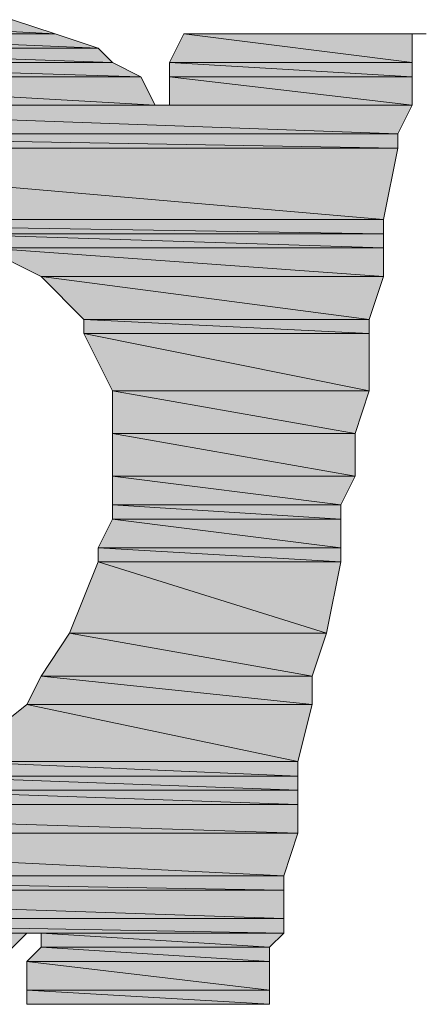
# Model space of a CAD drawing. Units: inches. Extents: x -2049 to 3731, y -2296 to 3484.
# Drawn here: x 1576 to 1579, y 93 to 99 of the extents above; entities that cross this region are included whole.
import ezdxf

# ---------------------------------------------------------------- set-up
doc = ezdxf.new("R2010")
doc.units = ezdxf.units.IN
doc.header["$MEASUREMENT"] = 0
doc.layers.add('Layer 1', color=7, linetype='Continuous')

msp = doc.modelspace()

# ---------------------------------------------------------------- hatches: boundary and pattern name
at = {"layer": 'Layer 1', "true_color": 0xffffff}
h = msp.add_hatch(color=7, dxfattribs=at)
h.dxf.hatch_style = 2
h.paths.add_polyline_path([(1576.6001, 99.2436), (1574.9919, 99.3284), (1576.3465, 99.3284)])
h.paths.add_polyline_path([(1574.8224, 99.2436), (1576.6001, 99.2436), (1574.9919, 99.3284)])
h = msp.add_hatch(color=7, dxfattribs=at)
h.dxf.hatch_style = 2
h.paths.add_polyline_path([(1576.8543, 99.1596), (1574.8224, 99.2436), (1576.6001, 99.2436)])
h.paths.add_polyline_path([(1574.4834, 99.1596), (1576.8543, 99.1596), (1574.8224, 99.2436)])
h = msp.add_hatch(color=7, dxfattribs=at)
h.dxf.hatch_style = 2
h.paths.add_polyline_path([(1578.7167, 99.0741), (1577.3621, 99.2436), (1578.7167, 99.2436)])
h.paths.add_polyline_path([(1577.2781, 99.0741), (1578.7167, 99.0741), (1577.3621, 99.2436)])
h = msp.add_hatch(color=7, dxfattribs=at)
h.dxf.hatch_style = 2
edge = h.paths.add_edge_path()
edge.add_spline(control_points=[(1578.8015, 99.2436), (1578.8015, 99.2436), (1578.8015, 99.2436), (1578.8015, 99.2436), (1578.8015, 99.2436), (1577.3621, 99.2436), (1577.3621, 99.2436), (1577.3621, 99.2436), (1578.8015, 99.2436), (1578.8015, 99.2436)], knot_values=[0, 0, 0, 0, 1, 1, 1, 2, 2, 2, 3, 3, 3, 3], degree=3, periodic=1)
h = msp.add_hatch(color=7, dxfattribs=at)
h.dxf.hatch_style = 2
edge = h.paths.add_edge_path()
edge.add_spline(control_points=[(1578.7167, 99.2436), (1578.7167, 99.2436), (1578.7167, 99.2436), (1578.7167, 99.2436), (1578.7167, 99.2436), (1577.3621, 99.2436), (1577.3621, 99.2436), (1577.3621, 99.2436), (1578.7167, 99.2436), (1578.7167, 99.2436)], knot_values=[0, 0, 0, 0, 1, 1, 1, 2, 2, 2, 3, 3, 3, 3], degree=3, periodic=1)
h = msp.add_hatch(color=7, dxfattribs=at)
h.dxf.hatch_style = 2
edge = h.paths.add_edge_path()
edge.add_spline(control_points=[(1578.7167, 99.2436), (1578.7167, 99.2436), (1578.7167, 99.2436), (1578.7167, 99.2436), (1578.7167, 99.2436), (1577.3621, 99.2436), (1577.3621, 99.2436), (1577.3621, 99.2436), (1578.7167, 99.2436), (1578.7167, 99.2436)], knot_values=[0, 0, 0, 0, 1, 1, 1, 2, 2, 2, 3, 3, 3, 3], degree=3, periodic=1)
edge = h.paths.add_edge_path()
edge.add_spline(control_points=[(1577.3621, 99.2436), (1577.3621, 99.2436), (1578.7167, 99.2436), (1578.7167, 99.2436), (1578.7167, 99.2436), (1577.3621, 99.2436), (1577.3621, 99.2436)], knot_values=[0, 0, 0, 0, 1, 1, 1, 2, 2, 2, 2], degree=3, periodic=1)
h = msp.add_hatch(color=7, dxfattribs=at)
h.dxf.hatch_style = 2
h.paths.add_polyline_path([(1576.9391, 99.0741), (1574.4834, 99.1596), (1576.8543, 99.1596)])
h.paths.add_polyline_path([(1574.3146, 99.0741), (1576.9391, 99.0741), (1574.4834, 99.1596)])
h = msp.add_hatch(color=7, dxfattribs=at)
h.dxf.hatch_style = 2
h.paths.add_polyline_path([(1577.1086, 98.9901), (1574.3146, 99.0741), (1576.9391, 99.0741)])
h.paths.add_polyline_path([(1574.2298, 98.9901), (1577.1086, 98.9901), (1574.3146, 99.0741)])
h = msp.add_hatch(color=7, dxfattribs=at)
h.dxf.hatch_style = 2
h.paths.add_polyline_path([(1578.7167, 98.9901), (1577.2781, 99.0741), (1578.7167, 99.0741)])
h.paths.add_polyline_path([(1577.2781, 98.9901), (1578.7167, 98.9901), (1577.2781, 99.0741)])
h = msp.add_hatch(color=7, dxfattribs=at)
h.dxf.hatch_style = 2
h.paths.add_polyline_path([(1577.1933, 98.8206), (1574.2298, 98.9901), (1577.1086, 98.9901)])
h.paths.add_polyline_path([(1573.9756, 98.8206), (1577.1933, 98.8206), (1574.2298, 98.9901)])
h = msp.add_hatch(color=7, dxfattribs=at)
h.dxf.hatch_style = 2
h.paths.add_polyline_path([(1578.7167, 98.8206), (1577.2781, 98.9901), (1578.7167, 98.9901)])
h.paths.add_polyline_path([(1577.2781, 98.8206), (1578.7167, 98.8206), (1577.2781, 98.9901)])
h = msp.add_hatch(color=7, dxfattribs=at)
h.dxf.hatch_style = 2
h.paths.add_polyline_path([(1578.6327, 98.6511), (1573.8908, 98.8206), (1578.7167, 98.8206)])
h.paths.add_polyline_path([(1573.722, 98.6511), (1578.6327, 98.6511), (1573.8908, 98.8206)])
h = msp.add_hatch(color=7, dxfattribs=at)
h.dxf.hatch_style = 2
edge = h.paths.add_edge_path()
edge.add_spline(control_points=[(1577.2781, 98.8206), (1577.2781, 98.8206), (1578.7167, 98.8206), (1578.7167, 98.8206), (1578.7167, 98.8206), (1577.2781, 98.8206), (1577.2781, 98.8206)], knot_values=[0, 0, 0, 0, 1, 1, 1, 2, 2, 2, 2], degree=3, periodic=1)
edge = h.paths.add_edge_path()
edge.add_spline(control_points=[(1578.7167, 98.8206), (1578.7167, 98.8206), (1577.2781, 98.8206), (1577.2781, 98.8206), (1577.2781, 98.8206), (1578.7167, 98.8206), (1578.7167, 98.8206)], knot_values=[0, 0, 0, 0, 1, 1, 1, 2, 2, 2, 2], degree=3, periodic=1)
edge = h.paths.add_edge_path()
edge.add_spline(control_points=[(1578.7167, 98.8206), (1578.7167, 98.8206), (1578.7167, 98.8206), (1578.7167, 98.8206), (1578.7167, 98.8206), (1577.2781, 98.8206), (1577.2781, 98.8206), (1577.2781, 98.8206), (1578.7167, 98.8206), (1578.7167, 98.8206)], knot_values=[0, 0, 0, 0, 1, 1, 1, 2, 2, 2, 3, 3, 3, 3], degree=3, periodic=1)
edge = h.paths.add_edge_path()
edge.add_spline(control_points=[(1577.2781, 98.8206), (1577.2781, 98.8206), (1578.7167, 98.8206), (1578.7167, 98.8206), (1578.7167, 98.8206), (1577.2781, 98.8206), (1577.2781, 98.8206)], knot_values=[0, 0, 0, 0, 1, 1, 1, 2, 2, 2, 2], degree=3, periodic=1)
h = msp.add_hatch(color=7, dxfattribs=at)
h.dxf.hatch_style = 2
h.paths.add_polyline_path([(1578.6327, 98.5663), (1573.722, 98.6511), (1578.6327, 98.6511)])
h.paths.add_polyline_path([(1573.6373, 98.5663), (1578.6327, 98.5663), (1573.722, 98.6511)])
h = msp.add_hatch(color=7, dxfattribs=at)
h.dxf.hatch_style = 2
h.paths.add_polyline_path([(1578.5479, 98.1426), (1573.6373, 98.5663), (1578.6327, 98.5663)])
h.paths.add_polyline_path([(1573.2135, 98.1426), (1578.5479, 98.1426), (1573.6373, 98.5663)])
h = msp.add_hatch(color=7, dxfattribs=at)
h.dxf.hatch_style = 2
h.paths.add_polyline_path([(1578.5479, 98.0585), (1573.2135, 98.1426), (1578.5479, 98.1426)])
h.paths.add_polyline_path([(1573.2135, 98.0585), (1578.5479, 98.0585), (1573.2135, 98.1426)])
h = msp.add_hatch(color=7, dxfattribs=at)
h.dxf.hatch_style = 2
edge = h.paths.add_edge_path()
edge.add_spline(control_points=[(1578.5479, 98.0585), (1578.5479, 98.0585), (1578.5479, 98.0585), (1578.5479, 98.0585), (1578.5479, 98.0585), (1575.754, 98.0585), (1575.754, 98.0585), (1575.754, 98.0585), (1578.5479, 98.0585), (1578.5479, 98.0585)], knot_values=[0, 0, 0, 0, 1, 1, 1, 2, 2, 2, 3, 3, 3, 3], degree=3, periodic=1)
edge = h.paths.add_edge_path()
edge.add_spline(control_points=[(1575.754, 98.0585), (1575.754, 98.0585), (1578.5479, 98.0585), (1578.5479, 98.0585), (1578.5479, 98.0585), (1575.754, 98.0585), (1575.754, 98.0585)], knot_values=[0, 0, 0, 0, 1, 1, 1, 2, 2, 2, 2], degree=3, periodic=1)
h = msp.add_hatch(color=7, dxfattribs=at)
h.dxf.hatch_style = 2
edge = h.paths.add_edge_path()
edge.add_spline(control_points=[(1578.5479, 98.0585), (1578.5479, 98.0585), (1575.754, 98.0585), (1575.754, 98.0585), (1575.754, 98.0585), (1578.5479, 98.0585), (1578.5479, 98.0585)], knot_values=[0, 0, 0, 0, 1, 1, 1, 2, 2, 2, 2], degree=3, periodic=1)
h = msp.add_hatch(color=7, dxfattribs=at)
h.dxf.hatch_style = 2
h.paths.add_polyline_path([(1578.5479, 97.9738), (1575.9228, 98.0585), (1578.5479, 98.0585)])
h.paths.add_polyline_path([(1576.177, 97.9738), (1578.5479, 97.9738), (1575.9228, 98.0585)])
h = msp.add_hatch(color=7, dxfattribs=at)
h.dxf.hatch_style = 2
h.paths.add_polyline_path([(1578.5479, 97.8043), (1576.177, 97.9738), (1578.5479, 97.9738)])
h.paths.add_polyline_path([(1576.516, 97.8043), (1578.5479, 97.8043), (1576.177, 97.9738)])
h = msp.add_hatch(color=7, dxfattribs=at)
h.dxf.hatch_style = 2
h.paths.add_polyline_path([(1578.4632, 97.55), (1576.516, 97.8043), (1578.5479, 97.8043)])
h.paths.add_polyline_path([(1576.7696, 97.55), (1578.4632, 97.55), (1576.516, 97.8043)])
h = msp.add_hatch(color=7, dxfattribs=at)
h.dxf.hatch_style = 2
h.paths.add_polyline_path([(1578.4632, 97.4659), (1576.7696, 97.55), (1578.4632, 97.55)])
h.paths.add_polyline_path([(1576.7696, 97.4659), (1578.4632, 97.4659), (1576.7696, 97.55)])
h = msp.add_hatch(color=7, dxfattribs=at)
h.dxf.hatch_style = 2
h.paths.add_polyline_path([(1578.4632, 97.127), (1576.7696, 97.4659), (1578.4632, 97.4659)])
h.paths.add_polyline_path([(1576.9391, 97.127), (1578.4632, 97.127), (1576.7696, 97.4659)])
h = msp.add_hatch(color=7, dxfattribs=at)
h.dxf.hatch_style = 2
h.paths.add_polyline_path([(1578.3784, 96.8734), (1576.9391, 97.127), (1578.4632, 97.127)])
h.paths.add_polyline_path([(1576.9391, 96.8734), (1578.3784, 96.8734), (1576.9391, 97.127)])
h = msp.add_hatch(color=7, dxfattribs=at)
h.dxf.hatch_style = 2
h.paths.add_polyline_path([(1578.3784, 96.6191), (1576.9391, 96.8734), (1578.3784, 96.8734)])
h.paths.add_polyline_path([(1576.9391, 96.6191), (1578.3784, 96.6191), (1576.9391, 96.8734)])
h = msp.add_hatch(color=7, dxfattribs=at)
h.dxf.hatch_style = 2
h.paths.add_polyline_path([(1578.2937, 96.4496), (1576.9391, 96.6191), (1578.3784, 96.6191)])
h.paths.add_polyline_path([(1576.9391, 96.4496), (1578.2937, 96.4496), (1576.9391, 96.6191)])
h = msp.add_hatch(color=7, dxfattribs=at)
h.dxf.hatch_style = 2
h.paths.add_polyline_path([(1578.2937, 96.3649), (1576.9391, 96.4496), (1578.2937, 96.4496)])
h.paths.add_polyline_path([(1576.9391, 96.3649), (1578.2937, 96.3649), (1576.9391, 96.4496)])
h = msp.add_hatch(color=7, dxfattribs=at)
h.dxf.hatch_style = 2
h.paths.add_polyline_path([(1578.2937, 96.1954), (1576.9391, 96.3649), (1578.2937, 96.3649)])
h.paths.add_polyline_path([(1576.8543, 96.1954), (1578.2937, 96.1954), (1576.9391, 96.3649)])
h = msp.add_hatch(color=7, dxfattribs=at)
h.dxf.hatch_style = 2
h.paths.add_polyline_path([(1578.2937, 96.1113), (1576.8543, 96.1954), (1578.2937, 96.1954)])
h.paths.add_polyline_path([(1576.8543, 96.1113), (1578.2937, 96.1113), (1576.8543, 96.1954)])
h = msp.add_hatch(color=7, dxfattribs=at)
h.dxf.hatch_style = 2
h.paths.add_polyline_path([(1578.2089, 95.6876), (1576.8543, 96.1113), (1578.2937, 96.1113)])
h.paths.add_polyline_path([(1576.6848, 95.6876), (1578.2089, 95.6876), (1576.8543, 96.1113)])
h = msp.add_hatch(color=7, dxfattribs=at)
h.dxf.hatch_style = 2
h.paths.add_polyline_path([(1578.1242, 95.4333), (1576.6848, 95.6876), (1578.2089, 95.6876)])
h.paths.add_polyline_path([(1576.516, 95.4333), (1578.1242, 95.4333), (1576.6848, 95.6876)])
h = msp.add_hatch(color=7, dxfattribs=at)
h.dxf.hatch_style = 2
h.paths.add_polyline_path([(1578.1242, 95.2645), (1576.516, 95.4333), (1578.1242, 95.4333)])
h.paths.add_polyline_path([(1576.4313, 95.2645), (1578.1242, 95.2645), (1576.516, 95.4333)])
h = msp.add_hatch(color=7, dxfattribs=at)
h.dxf.hatch_style = 2
h.paths.add_polyline_path([(1578.0394, 94.9262), (1576.4313, 95.2645), (1578.1242, 95.2645)])
h.paths.add_polyline_path([(1576.0075, 94.9262), (1578.0394, 94.9262), (1576.4313, 95.2645)])
h = msp.add_hatch(color=7, dxfattribs=at)
h.dxf.hatch_style = 2
h.paths.add_polyline_path([(1578.0394, 94.8408), (1576.0075, 94.9262), (1578.0394, 94.9262)])
h.paths.add_polyline_path([(1575.754, 94.8408), (1578.0394, 94.8408), (1576.0075, 94.9262)])
h = msp.add_hatch(color=7, dxfattribs=at)
h.dxf.hatch_style = 2
h.paths.add_polyline_path([(1578.0394, 94.7567), (1575.754, 94.8408), (1578.0394, 94.8408)])
h.paths.add_polyline_path([(1575.5845, 94.7567), (1578.0394, 94.7567), (1575.754, 94.8408)])
h = msp.add_hatch(color=7, dxfattribs=at)
h.dxf.hatch_style = 2
h.paths.add_polyline_path([(1578.0394, 94.6713), (1575.5845, 94.7567), (1578.0394, 94.7567)])
h.paths.add_polyline_path([(1575.1614, 94.6713), (1578.0394, 94.6713), (1575.5845, 94.7567)])
h = msp.add_hatch(color=7, dxfattribs=at)
h.dxf.hatch_style = 2
h.paths.add_polyline_path([(1578.0394, 94.5025), (1572.7057, 94.6713), (1578.0394, 94.6713)])
h.paths.add_polyline_path([(1572.7905, 94.5025), (1578.0394, 94.5025), (1572.7057, 94.6713)])
h = msp.add_hatch(color=7, dxfattribs=at)
h.dxf.hatch_style = 2
edge = h.paths.add_edge_path()
edge.add_spline(control_points=[(1578.0394, 94.6713), (1578.0394, 94.6713), (1575.1614, 94.6713), (1575.1614, 94.6713), (1575.1614, 94.6713), (1578.0394, 94.6713), (1578.0394, 94.6713)], knot_values=[0, 0, 0, 0, 1, 1, 1, 2, 2, 2, 2], degree=3, periodic=1)
h = msp.add_hatch(color=7, dxfattribs=at)
h.dxf.hatch_style = 2
h.paths.add_polyline_path([(1577.9554, 94.2482), (1572.7905, 94.5025), (1578.0394, 94.5025)])
h.paths.add_polyline_path([(1572.96, 94.2482), (1577.9554, 94.2482), (1572.7905, 94.5025)])
h = msp.add_hatch(color=7, dxfattribs=at)
h.dxf.hatch_style = 2
h.paths.add_polyline_path([(1577.9554, 94.1642), (1572.96, 94.2482), (1577.9554, 94.2482)])
h.paths.add_polyline_path([(1572.96, 94.1642), (1577.9554, 94.1642), (1572.96, 94.2482)])
h = msp.add_hatch(color=7, dxfattribs=at)
h.dxf.hatch_style = 2
h.paths.add_polyline_path([(1577.9554, 93.9947), (1572.96, 94.1642), (1577.9554, 94.1642)])
h.paths.add_polyline_path([(1573.2135, 93.9947), (1577.9554, 93.9947), (1572.96, 94.1642)])
h = msp.add_hatch(color=7, dxfattribs=at)
h.dxf.hatch_style = 2
h.paths.add_polyline_path([(1577.9554, 93.9092), (1573.2135, 93.9947), (1577.9554, 93.9947)])
h.paths.add_polyline_path([(1573.2135, 93.9092), (1577.9554, 93.9092), (1573.2135, 93.9947)])
h = msp.add_hatch(color=7, dxfattribs=at)
h.dxf.hatch_style = 2
h.paths.add_polyline_path([(1576.177, 93.6557), (1573.2983, 93.9092), (1576.4313, 93.9092)])
h.paths.add_polyline_path([(1573.5525, 93.6557), (1576.177, 93.6557), (1573.2983, 93.9092)])
h = msp.add_hatch(color=7, dxfattribs=at)
h.dxf.hatch_style = 2
edge = h.paths.add_edge_path()
edge.add_spline(control_points=[(1577.9554, 93.9092), (1577.9554, 93.9092), (1577.9554, 93.9092), (1577.9554, 93.9092), (1577.9554, 93.9092), (1576.516, 93.9092), (1576.516, 93.9092), (1576.516, 93.9092), (1577.9554, 93.9092), (1577.9554, 93.9092)], knot_values=[0, 0, 0, 0, 1, 1, 1, 2, 2, 2, 3, 3, 3, 3], degree=3, periodic=1)
edge = h.paths.add_edge_path()
edge.add_spline(control_points=[(1576.516, 93.9092), (1576.516, 93.9092), (1577.9554, 93.9092), (1577.9554, 93.9092), (1577.9554, 93.9092), (1576.516, 93.9092), (1576.516, 93.9092)], knot_values=[0, 0, 0, 0, 1, 1, 1, 2, 2, 2, 2], degree=3, periodic=1)
h = msp.add_hatch(color=7, dxfattribs=at)
h.dxf.hatch_style = 2
edge = h.paths.add_edge_path()
edge.add_spline(control_points=[(1577.9554, 93.9092), (1577.9554, 93.9092), (1577.9554, 93.9092), (1577.9554, 93.9092), (1577.9554, 93.9092), (1576.516, 93.9092), (1576.516, 93.9092), (1576.516, 93.9092), (1577.9554, 93.9092), (1577.9554, 93.9092)], knot_values=[0, 0, 0, 0, 1, 1, 1, 2, 2, 2, 3, 3, 3, 3], degree=3, periodic=1)
edge = h.paths.add_edge_path()
edge.add_spline(control_points=[(1576.516, 93.9092), (1576.516, 93.9092), (1577.9554, 93.9092), (1577.9554, 93.9092), (1577.9554, 93.9092), (1576.516, 93.9092), (1576.516, 93.9092)], knot_values=[0, 0, 0, 0, 1, 1, 1, 2, 2, 2, 2], degree=3, periodic=1)
h = msp.add_hatch(color=7, dxfattribs=at)
h.dxf.hatch_style = 2
h.paths.add_polyline_path([(1577.8706, 93.8252), (1576.516, 93.9092), (1577.9554, 93.9092)])
h.paths.add_polyline_path([(1576.516, 93.8252), (1577.8706, 93.8252), (1576.516, 93.9092)])
h = msp.add_hatch(color=7, dxfattribs=at)
h.dxf.hatch_style = 2
h.paths.add_polyline_path([(1577.8706, 93.7404), (1576.516, 93.8252), (1577.8706, 93.8252)])
h.paths.add_polyline_path([(1576.4313, 93.7404), (1577.8706, 93.7404), (1576.516, 93.8252)])
h = msp.add_hatch(color=7, dxfattribs=at)
h.dxf.hatch_style = 2
h.paths.add_polyline_path([(1577.8706, 93.5709), (1576.4313, 93.7404), (1577.8706, 93.7404)])
h.paths.add_polyline_path([(1576.4313, 93.5709), (1577.8706, 93.5709), (1576.4313, 93.7404)])
h = msp.add_hatch(color=7, dxfattribs=at)
h.dxf.hatch_style = 2
h.paths.add_polyline_path([(1577.8706, 93.4862), (1576.4313, 93.5709), (1577.8706, 93.5709)])
h.paths.add_polyline_path([(1576.4313, 93.4862), (1577.8706, 93.4862), (1576.4313, 93.5709)])
h = msp.add_hatch(color=7, dxfattribs=at)
h.dxf.hatch_style = 2
edge = h.paths.add_edge_path()
edge.add_spline(control_points=[(1577.8706, 93.4862), (1577.8706, 93.4862), (1577.8706, 93.4862), (1577.8706, 93.4862), (1577.8706, 93.4862), (1576.4313, 93.4862), (1576.4313, 93.4862), (1576.4313, 93.4862), (1577.8706, 93.4862), (1577.8706, 93.4862)], knot_values=[0, 0, 0, 0, 1, 1, 1, 2, 2, 2, 3, 3, 3, 3], degree=3, periodic=1)
edge = h.paths.add_edge_path()
edge.add_spline(control_points=[(1576.4313, 93.4862), (1576.4313, 93.4862), (1577.8706, 93.4862), (1577.8706, 93.4862), (1577.8706, 93.4862), (1576.4313, 93.4862), (1576.4313, 93.4862)], knot_values=[0, 0, 0, 0, 1, 1, 1, 2, 2, 2, 2], degree=3, periodic=1)
h = msp.add_hatch(color=7, dxfattribs=at)
h.dxf.hatch_style = 2
edge = h.paths.add_edge_path()
edge.add_spline(control_points=[(1577.8706, 93.4862), (1577.8706, 93.4862), (1577.8706, 93.4862), (1577.8706, 93.4862), (1577.8706, 93.4862), (1576.4313, 93.4862), (1576.4313, 93.4862), (1576.4313, 93.4862), (1577.8706, 93.4862), (1577.8706, 93.4862)], knot_values=[0, 0, 0, 0, 1, 1, 1, 2, 2, 2, 3, 3, 3, 3], degree=3, periodic=1)
edge = h.paths.add_edge_path()
edge.add_spline(control_points=[(1576.4313, 93.4862), (1576.4313, 93.4862), (1577.8706, 93.4862), (1577.8706, 93.4862), (1577.8706, 93.4862), (1576.4313, 93.4862), (1576.4313, 93.4862)], knot_values=[0, 0, 0, 0, 1, 1, 1, 2, 2, 2, 2], degree=3, periodic=1)
h = msp.add_hatch(color=7, dxfattribs=at)
h.dxf.hatch_style = 2
edge = h.paths.add_edge_path()
edge.add_spline(control_points=[(1577.8706, 93.4862), (1577.8706, 93.4862), (1577.8706, 93.4862), (1577.8706, 93.4862), (1577.8706, 93.4862), (1576.4313, 93.4862), (1576.4313, 93.4862), (1576.4313, 93.4862), (1577.8706, 93.4862), (1577.8706, 93.4862)], knot_values=[0, 0, 0, 0, 1, 1, 1, 2, 2, 2, 3, 3, 3, 3], degree=3, periodic=1)
edge = h.paths.add_edge_path()
edge.add_spline(control_points=[(1576.4313, 93.4862), (1576.4313, 93.4862), (1577.8706, 93.4862), (1577.8706, 93.4862), (1577.8706, 93.4862), (1576.4313, 93.4862), (1576.4313, 93.4862)], knot_values=[0, 0, 0, 0, 1, 1, 1, 2, 2, 2, 2], degree=3, periodic=1)

# ---------------------------------------------------------------- linework, layer by layer
at = {"layer": 'Layer 1', "lineweight": 0}
for points in [[(1574.8224, 99.2436), (1576.6001, 99.2436), (1574.9919, 99.3284), (1574.8224, 99.2436)], [(1574.8224, 99.2436), (1576.6001, 99.2436), (1574.9919, 99.3284), (1574.8224, 99.2436)], [(1576.6001, 99.2436), (1574.9919, 99.3284), (1576.3465, 99.3284), (1576.6001, 99.2436)], [(1576.6001, 99.2436), (1574.9919, 99.3284), (1576.3465, 99.3284), (1576.6001, 99.2436)], [(1574.4834, 99.1596), (1576.8543, 99.1596), (1574.8224, 99.2436), (1574.4834, 99.1596)], [(1574.4834, 99.1596), (1576.8543, 99.1596), (1574.8224, 99.2436), (1574.4834, 99.1596)], [(1576.8543, 99.1596), (1574.8224, 99.2436), (1576.6001, 99.2436), (1576.8543, 99.1596)], [(1576.8543, 99.1596), (1574.8224, 99.2436), (1576.6001, 99.2436), (1576.8543, 99.1596)], [(1577.2781, 99.0741), (1578.7167, 99.0741), (1577.3621, 99.2436), (1577.2781, 99.0741)], [(1577.2781, 99.0741), (1578.7167, 99.0741), (1577.3621, 99.2436), (1577.2781, 99.0741)], [(1578.8015, 99.2436), (1577.3621, 99.2436), (1578.7167, 99.2436), (1578.8015, 99.2436)], [(1578.8015, 99.2436), (1577.3621, 99.2436), (1578.7167, 99.2436), (1578.8015, 99.2436)], [(1578.7167, 99.2436), (1577.3621, 99.2436), (1578.8015, 99.2436), (1578.7167, 99.2436)], [(1578.7167, 99.2436), (1577.3621, 99.2436), (1578.8015, 99.2436), (1578.7167, 99.2436)], [(1578.7167, 99.0741), (1577.3621, 99.2436), (1578.7167, 99.2436), (1578.7167, 99.0741)], [(1578.7167, 99.0741), (1577.3621, 99.2436), (1578.7167, 99.2436), (1578.7167, 99.0741)], [(1574.3146, 99.0741), (1576.9391, 99.0741), (1574.4834, 99.1596), (1574.3146, 99.0741)], [(1574.3146, 99.0741), (1576.9391, 99.0741), (1574.4834, 99.1596), (1574.3146, 99.0741)], [(1576.9391, 99.0741), (1574.4834, 99.1596), (1576.8543, 99.1596), (1576.9391, 99.0741)], [(1576.9391, 99.0741), (1574.4834, 99.1596), (1576.8543, 99.1596), (1576.9391, 99.0741)], [(1574.2298, 98.9901), (1577.1086, 98.9901), (1574.3146, 99.0741), (1574.2298, 98.9901)], [(1574.2298, 98.9901), (1577.1086, 98.9901), (1574.3146, 99.0741), (1574.2298, 98.9901)], [(1577.1086, 98.9901), (1574.3146, 99.0741), (1576.9391, 99.0741), (1577.1086, 98.9901)], [(1577.1086, 98.9901), (1574.3146, 99.0741), (1576.9391, 99.0741), (1577.1086, 98.9901)], [(1578.7167, 98.9901), (1577.2781, 99.0741), (1578.7167, 99.0741), (1578.7167, 98.9901)], [(1577.2781, 98.9901), (1578.7167, 98.9901), (1577.2781, 99.0741), (1577.2781, 98.9901)], [(1578.7167, 98.9901), (1577.2781, 99.0741), (1578.7167, 99.0741), (1578.7167, 98.9901)], [(1577.2781, 98.9901), (1578.7167, 98.9901), (1577.2781, 99.0741), (1577.2781, 98.9901)], [(1573.9756, 98.8206), (1577.1933, 98.8206), (1574.2298, 98.9901), (1573.9756, 98.8206)], [(1573.9756, 98.8206), (1577.1933, 98.8206), (1574.2298, 98.9901), (1573.9756, 98.8206)], [(1577.1933, 98.8206), (1574.2298, 98.9901), (1577.1086, 98.9901), (1577.1933, 98.8206)], [(1577.1933, 98.8206), (1574.2298, 98.9901), (1577.1086, 98.9901), (1577.1933, 98.8206)], [(1578.7167, 98.8206), (1577.2781, 98.9901), (1578.7167, 98.9901), (1578.7167, 98.8206)], [(1577.2781, 98.8206), (1578.7167, 98.8206), (1577.2781, 98.9901), (1577.2781, 98.8206)], [(1578.7167, 98.8206), (1577.2781, 98.9901), (1578.7167, 98.9901), (1578.7167, 98.8206)], [(1577.2781, 98.8206), (1578.7167, 98.8206), (1577.2781, 98.9901), (1577.2781, 98.8206)], [(1573.722, 98.6511), (1578.6327, 98.6511), (1573.8908, 98.8206), (1573.722, 98.6511)], [(1573.722, 98.6511), (1578.6327, 98.6511), (1573.8908, 98.8206), (1573.722, 98.6511)], [(1573.8908, 98.8206), (1577.2781, 98.8206), (1573.9756, 98.8206), (1573.8908, 98.8206)], [(1573.8908, 98.8206), (1577.2781, 98.8206), (1573.9756, 98.8206), (1573.8908, 98.8206)], [(1578.6327, 98.6511), (1573.8908, 98.8206), (1578.7167, 98.8206), (1578.6327, 98.6511)], [(1578.6327, 98.6511), (1573.8908, 98.8206), (1578.7167, 98.8206), (1578.6327, 98.6511)], [(1577.2781, 98.8206), (1573.9756, 98.8206), (1577.1933, 98.8206), (1577.2781, 98.8206)], [(1577.2781, 98.8206), (1573.9756, 98.8206), (1577.1933, 98.8206), (1577.2781, 98.8206)], [(1573.6373, 98.5663), (1578.6327, 98.5663), (1573.722, 98.6511), (1573.6373, 98.5663)], [(1573.6373, 98.5663), (1578.6327, 98.5663), (1573.722, 98.6511), (1573.6373, 98.5663)], [(1578.6327, 98.5663), (1573.722, 98.6511), (1578.6327, 98.6511), (1578.6327, 98.5663)], [(1578.6327, 98.5663), (1573.722, 98.6511), (1578.6327, 98.6511), (1578.6327, 98.5663)], [(1573.2135, 98.1426), (1578.5479, 98.1426), (1573.6373, 98.5663), (1573.2135, 98.1426)], [(1573.2135, 98.1426), (1578.5479, 98.1426), (1573.6373, 98.5663), (1573.2135, 98.1426)], [(1578.5479, 98.1426), (1573.6373, 98.5663), (1578.6327, 98.5663), (1578.5479, 98.1426)], [(1578.5479, 98.1426), (1573.6373, 98.5663), (1578.6327, 98.5663), (1578.5479, 98.1426)], [(1578.5479, 98.0585), (1573.2135, 98.1426), (1578.5479, 98.1426), (1578.5479, 98.0585)], [(1573.2135, 98.0585), (1578.5479, 98.0585), (1573.2135, 98.1426), (1573.2135, 98.0585)], [(1578.5479, 98.0585), (1573.2135, 98.1426), (1578.5479, 98.1426), (1578.5479, 98.0585)], [(1573.2135, 98.0585), (1578.5479, 98.0585), (1573.2135, 98.1426), (1573.2135, 98.0585)], [(1575.9228, 98.0585), (1578.5479, 98.0585), (1575.754, 98.0585), (1575.9228, 98.0585)], [(1575.9228, 98.0585), (1578.5479, 98.0585), (1575.754, 98.0585), (1575.9228, 98.0585)], [(1578.5479, 97.9738), (1575.9228, 98.0585), (1578.5479, 98.0585), (1578.5479, 97.9738)], [(1576.177, 97.9738), (1578.5479, 97.9738), (1575.9228, 98.0585), (1576.177, 97.9738)], [(1578.5479, 97.9738), (1575.9228, 98.0585), (1578.5479, 98.0585), (1578.5479, 97.9738)], [(1576.177, 97.9738), (1578.5479, 97.9738), (1575.9228, 98.0585), (1576.177, 97.9738)], [(1578.5479, 97.8043), (1576.177, 97.9738), (1578.5479, 97.9738), (1578.5479, 97.8043)], [(1576.516, 97.8043), (1578.5479, 97.8043), (1576.177, 97.9738), (1576.516, 97.8043)], [(1578.5479, 97.8043), (1576.177, 97.9738), (1578.5479, 97.9738), (1578.5479, 97.8043)], [(1576.516, 97.8043), (1578.5479, 97.8043), (1576.177, 97.9738), (1576.516, 97.8043)], [(1578.4632, 97.55), (1576.516, 97.8043), (1578.5479, 97.8043), (1578.4632, 97.55)], [(1576.7696, 97.55), (1578.4632, 97.55), (1576.516, 97.8043), (1576.7696, 97.55)], [(1578.4632, 97.55), (1576.516, 97.8043), (1578.5479, 97.8043), (1578.4632, 97.55)], [(1576.7696, 97.55), (1578.4632, 97.55), (1576.516, 97.8043), (1576.7696, 97.55)], [(1578.4632, 97.4659), (1576.7696, 97.55), (1578.4632, 97.55), (1578.4632, 97.4659)], [(1576.7696, 97.4659), (1578.4632, 97.4659), (1576.7696, 97.55), (1576.7696, 97.4659)], [(1578.4632, 97.4659), (1576.7696, 97.55), (1578.4632, 97.55), (1578.4632, 97.4659)], [(1576.7696, 97.4659), (1578.4632, 97.4659), (1576.7696, 97.55), (1576.7696, 97.4659)], [(1578.4632, 97.127), (1576.7696, 97.4659), (1578.4632, 97.4659), (1578.4632, 97.127)], [(1576.9391, 97.127), (1578.4632, 97.127), (1576.7696, 97.4659), (1576.9391, 97.127)], [(1578.4632, 97.127), (1576.7696, 97.4659), (1578.4632, 97.4659), (1578.4632, 97.127)], [(1576.9391, 97.127), (1578.4632, 97.127), (1576.7696, 97.4659), (1576.9391, 97.127)], [(1578.3784, 96.8734), (1576.9391, 97.127), (1578.4632, 97.127), (1578.3784, 96.8734)], [(1576.9391, 96.8734), (1578.3784, 96.8734), (1576.9391, 97.127), (1576.9391, 96.8734)], [(1578.3784, 96.8734), (1576.9391, 97.127), (1578.4632, 97.127), (1578.3784, 96.8734)], [(1576.9391, 96.8734), (1578.3784, 96.8734), (1576.9391, 97.127), (1576.9391, 96.8734)], [(1578.3784, 96.6191), (1576.9391, 96.8734), (1578.3784, 96.8734), (1578.3784, 96.6191)], [(1576.9391, 96.6191), (1578.3784, 96.6191), (1576.9391, 96.8734), (1576.9391, 96.6191)], [(1578.3784, 96.6191), (1576.9391, 96.8734), (1578.3784, 96.8734), (1578.3784, 96.6191)], [(1576.9391, 96.6191), (1578.3784, 96.6191), (1576.9391, 96.8734), (1576.9391, 96.6191)], [(1578.2937, 96.4496), (1576.9391, 96.6191), (1578.3784, 96.6191), (1578.2937, 96.4496)], [(1576.9391, 96.4496), (1578.2937, 96.4496), (1576.9391, 96.6191), (1576.9391, 96.4496)], [(1578.2937, 96.4496), (1576.9391, 96.6191), (1578.3784, 96.6191), (1578.2937, 96.4496)], [(1576.9391, 96.4496), (1578.2937, 96.4496), (1576.9391, 96.6191), (1576.9391, 96.4496)], [(1578.2937, 96.3649), (1576.9391, 96.4496), (1578.2937, 96.4496), (1578.2937, 96.3649)], [(1576.9391, 96.3649), (1578.2937, 96.3649), (1576.9391, 96.4496), (1576.9391, 96.3649)], [(1578.2937, 96.3649), (1576.9391, 96.4496), (1578.2937, 96.4496), (1578.2937, 96.3649)], [(1576.9391, 96.3649), (1578.2937, 96.3649), (1576.9391, 96.4496), (1576.9391, 96.3649)], [(1576.8543, 96.1954), (1578.2937, 96.1954), (1576.9391, 96.3649), (1576.8543, 96.1954)], [(1576.8543, 96.1954), (1578.2937, 96.1954), (1576.9391, 96.3649), (1576.8543, 96.1954)], [(1578.2937, 96.1954), (1576.9391, 96.3649), (1578.2937, 96.3649), (1578.2937, 96.1954)], [(1578.2937, 96.1954), (1576.9391, 96.3649), (1578.2937, 96.3649), (1578.2937, 96.1954)], [(1578.2937, 96.1113), (1576.8543, 96.1954), (1578.2937, 96.1954), (1578.2937, 96.1113)], [(1576.8543, 96.1113), (1578.2937, 96.1113), (1576.8543, 96.1954), (1576.8543, 96.1113)], [(1578.2937, 96.1113), (1576.8543, 96.1954), (1578.2937, 96.1954), (1578.2937, 96.1113)], [(1576.8543, 96.1113), (1578.2937, 96.1113), (1576.8543, 96.1954), (1576.8543, 96.1113)], [(1576.6848, 95.6876), (1578.2089, 95.6876), (1576.8543, 96.1113), (1576.6848, 95.6876)], [(1576.6848, 95.6876), (1578.2089, 95.6876), (1576.8543, 96.1113), (1576.6848, 95.6876)], [(1578.2089, 95.6876), (1576.8543, 96.1113), (1578.2937, 96.1113), (1578.2089, 95.6876)], [(1578.2089, 95.6876), (1576.8543, 96.1113), (1578.2937, 96.1113), (1578.2089, 95.6876)], [(1576.516, 95.4333), (1578.1242, 95.4333), (1576.6848, 95.6876), (1576.516, 95.4333)], [(1576.516, 95.4333), (1578.1242, 95.4333), (1576.6848, 95.6876), (1576.516, 95.4333)], [(1578.1242, 95.4333), (1576.6848, 95.6876), (1578.2089, 95.6876), (1578.1242, 95.4333)], [(1578.1242, 95.4333), (1576.6848, 95.6876), (1578.2089, 95.6876), (1578.1242, 95.4333)], [(1576.4313, 95.2645), (1578.1242, 95.2645), (1576.516, 95.4333), (1576.4313, 95.2645)], [(1576.4313, 95.2645), (1578.1242, 95.2645), (1576.516, 95.4333), (1576.4313, 95.2645)], [(1578.1242, 95.2645), (1576.516, 95.4333), (1578.1242, 95.4333), (1578.1242, 95.2645)], [(1578.1242, 95.2645), (1576.516, 95.4333), (1578.1242, 95.4333), (1578.1242, 95.2645)], [(1576.0075, 94.9262), (1578.0394, 94.9262), (1576.4313, 95.2645), (1576.0075, 94.9262)], [(1576.0075, 94.9262), (1578.0394, 94.9262), (1576.4313, 95.2645), (1576.0075, 94.9262)], [(1578.0394, 94.9262), (1576.4313, 95.2645), (1578.1242, 95.2645), (1578.0394, 94.9262)], [(1578.0394, 94.9262), (1576.4313, 95.2645), (1578.1242, 95.2645), (1578.0394, 94.9262)], [(1575.754, 94.8408), (1578.0394, 94.8408), (1576.0075, 94.9262), (1575.754, 94.8408)], [(1575.754, 94.8408), (1578.0394, 94.8408), (1576.0075, 94.9262), (1575.754, 94.8408)], [(1578.0394, 94.8408), (1576.0075, 94.9262), (1578.0394, 94.9262), (1578.0394, 94.8408)], [(1578.0394, 94.8408), (1576.0075, 94.9262), (1578.0394, 94.9262), (1578.0394, 94.8408)], [(1575.5845, 94.7567), (1578.0394, 94.7567), (1575.754, 94.8408), (1575.5845, 94.7567)], [(1575.5845, 94.7567), (1578.0394, 94.7567), (1575.754, 94.8408), (1575.5845, 94.7567)], [(1578.0394, 94.7567), (1575.754, 94.8408), (1578.0394, 94.8408), (1578.0394, 94.7567)], [(1578.0394, 94.7567), (1575.754, 94.8408), (1578.0394, 94.8408), (1578.0394, 94.7567)], [(1575.1614, 94.6713), (1578.0394, 94.6713), (1575.5845, 94.7567), (1575.1614, 94.6713)], [(1575.1614, 94.6713), (1578.0394, 94.6713), (1575.5845, 94.7567), (1575.1614, 94.6713)], [(1578.0394, 94.6713), (1575.5845, 94.7567), (1578.0394, 94.7567), (1578.0394, 94.6713)], [(1578.0394, 94.6713), (1575.5845, 94.7567), (1578.0394, 94.7567), (1578.0394, 94.6713)], [(1578.0394, 94.5025), (1572.7057, 94.6713), (1578.0394, 94.6713), (1578.0394, 94.5025)], [(1572.7905, 94.5025), (1578.0394, 94.5025), (1572.7057, 94.6713), (1572.7905, 94.5025)], [(1578.0394, 94.5025), (1572.7057, 94.6713), (1578.0394, 94.6713), (1578.0394, 94.5025)], [(1572.7905, 94.5025), (1578.0394, 94.5025), (1572.7057, 94.6713), (1572.7905, 94.5025)], [(1575.0766, 94.6713), (1578.0394, 94.6713), (1575.1614, 94.6713), (1575.0766, 94.6713)], [(1575.0766, 94.6713), (1578.0394, 94.6713), (1575.1614, 94.6713), (1575.0766, 94.6713)], [(1577.9554, 94.2482), (1572.7905, 94.5025), (1578.0394, 94.5025), (1577.9554, 94.2482)], [(1572.96, 94.2482), (1577.9554, 94.2482), (1572.7905, 94.5025), (1572.96, 94.2482)], [(1577.9554, 94.2482), (1572.7905, 94.5025), (1578.0394, 94.5025), (1577.9554, 94.2482)], [(1572.96, 94.2482), (1577.9554, 94.2482), (1572.7905, 94.5025), (1572.96, 94.2482)], [(1577.9554, 94.1642), (1572.96, 94.2482), (1577.9554, 94.2482), (1577.9554, 94.1642)], [(1572.96, 94.1642), (1577.9554, 94.1642), (1572.96, 94.2482), (1572.96, 94.1642)], [(1577.9554, 94.1642), (1572.96, 94.2482), (1577.9554, 94.2482), (1577.9554, 94.1642)], [(1572.96, 94.1642), (1577.9554, 94.1642), (1572.96, 94.2482), (1572.96, 94.1642)], [(1577.9554, 93.9947), (1572.96, 94.1642), (1577.9554, 94.1642), (1577.9554, 93.9947)], [(1573.2135, 93.9947), (1577.9554, 93.9947), (1572.96, 94.1642), (1573.2135, 93.9947)], [(1577.9554, 93.9947), (1572.96, 94.1642), (1577.9554, 94.1642), (1577.9554, 93.9947)], [(1573.2135, 93.9947), (1577.9554, 93.9947), (1572.96, 94.1642), (1573.2135, 93.9947)], [(1577.9554, 93.9092), (1573.2135, 93.9947), (1577.9554, 93.9947), (1577.9554, 93.9092)], [(1573.2135, 93.9092), (1577.9554, 93.9092), (1573.2135, 93.9947), (1573.2135, 93.9092)], [(1577.9554, 93.9092), (1573.2135, 93.9947), (1577.9554, 93.9947), (1577.9554, 93.9092)], [(1573.2135, 93.9092), (1577.9554, 93.9092), (1573.2135, 93.9947), (1573.2135, 93.9092)], [(1576.4313, 93.9092), (1573.2135, 93.9092), (1576.516, 93.9092), (1576.4313, 93.9092)], [(1573.2983, 93.9092), (1576.4313, 93.9092), (1573.2135, 93.9092), (1573.2983, 93.9092)], [(1576.4313, 93.9092), (1573.2135, 93.9092), (1576.516, 93.9092), (1576.4313, 93.9092)], [(1573.2983, 93.9092), (1576.4313, 93.9092), (1573.2135, 93.9092), (1573.2983, 93.9092)], [(1576.177, 93.6557), (1573.2983, 93.9092), (1576.4313, 93.9092), (1576.177, 93.6557)], [(1576.177, 93.6557), (1573.2983, 93.9092), (1576.4313, 93.9092), (1576.177, 93.6557)], [(1577.8706, 93.8252), (1576.516, 93.9092), (1577.9554, 93.9092), (1577.8706, 93.8252)], [(1576.516, 93.8252), (1577.8706, 93.8252), (1576.516, 93.9092), (1576.516, 93.8252)], [(1577.8706, 93.8252), (1576.516, 93.9092), (1577.9554, 93.9092), (1577.8706, 93.8252)], [(1576.516, 93.8252), (1577.8706, 93.8252), (1576.516, 93.9092), (1576.516, 93.8252)], [(1576.4313, 93.7404), (1577.8706, 93.7404), (1576.516, 93.8252), (1576.4313, 93.7404)], [(1576.4313, 93.7404), (1577.8706, 93.7404), (1576.516, 93.8252), (1576.4313, 93.7404)], [(1577.8706, 93.7404), (1576.516, 93.8252), (1577.8706, 93.8252), (1577.8706, 93.7404)], [(1577.8706, 93.7404), (1576.516, 93.8252), (1577.8706, 93.8252), (1577.8706, 93.7404)], [(1577.8706, 93.5709), (1576.4313, 93.7404), (1577.8706, 93.7404), (1577.8706, 93.5709)], [(1576.4313, 93.5709), (1577.8706, 93.5709), (1576.4313, 93.7404), (1576.4313, 93.5709)], [(1577.8706, 93.5709), (1576.4313, 93.7404), (1577.8706, 93.7404), (1577.8706, 93.5709)], [(1576.4313, 93.5709), (1577.8706, 93.5709), (1576.4313, 93.7404), (1576.4313, 93.5709)], [(1577.8706, 93.4862), (1576.4313, 93.5709), (1577.8706, 93.5709), (1577.8706, 93.4862)], [(1576.4313, 93.4862), (1577.8706, 93.4862), (1576.4313, 93.5709), (1576.4313, 93.4862)], [(1577.8706, 93.4862), (1576.4313, 93.5709), (1577.8706, 93.5709), (1577.8706, 93.4862)], [(1576.4313, 93.4862), (1577.8706, 93.4862), (1576.4313, 93.5709), (1576.4313, 93.4862)]]:
    msp.add_lwpolyline(points, dxfattribs=at)
for points, knots in [([(1578.8015, 99.2436), (1578.8015, 99.2436), (1578.8015, 99.2436), (1578.8015, 99.2436), (1578.8015, 99.2436), (1577.3621, 99.2436), (1577.3621, 99.2436), (1577.3621, 99.2436), (1578.8015, 99.2436), (1578.8015, 99.2436)], [0, 0, 0, 0, 1, 1, 1, 2, 2, 2, 3, 3, 3, 3]), ([(1578.8015, 99.2436), (1578.8015, 99.2436), (1578.8015, 99.2436), (1578.8015, 99.2436), (1578.8015, 99.2436), (1577.3621, 99.2436), (1577.3621, 99.2436), (1577.3621, 99.2436), (1578.8015, 99.2436), (1578.8015, 99.2436)], [0, 0, 0, 0, 1, 1, 1, 2, 2, 2, 3, 3, 3, 3]), ([(1578.7167, 99.2436), (1578.7167, 99.2436), (1578.7167, 99.2436), (1578.7167, 99.2436), (1578.7167, 99.2436), (1577.3621, 99.2436), (1577.3621, 99.2436), (1577.3621, 99.2436), (1578.7167, 99.2436), (1578.7167, 99.2436)], [0, 0, 0, 0, 1, 1, 1, 2, 2, 2, 3, 3, 3, 3]), ([(1578.7167, 99.2436), (1578.7167, 99.2436), (1578.7167, 99.2436), (1578.7167, 99.2436), (1578.7167, 99.2436), (1577.3621, 99.2436), (1577.3621, 99.2436), (1577.3621, 99.2436), (1578.7167, 99.2436), (1578.7167, 99.2436)], [0, 0, 0, 0, 1, 1, 1, 2, 2, 2, 3, 3, 3, 3]), ([(1578.7167, 99.2436), (1578.7167, 99.2436), (1578.7167, 99.2436), (1578.7167, 99.2436), (1578.7167, 99.2436), (1577.3621, 99.2436), (1577.3621, 99.2436), (1577.3621, 99.2436), (1578.7167, 99.2436), (1578.7167, 99.2436)], [0, 0, 0, 0, 1, 1, 1, 2, 2, 2, 3, 3, 3, 3]), ([(1577.3621, 99.2436), (1577.3621, 99.2436), (1578.7167, 99.2436), (1578.7167, 99.2436), (1578.7167, 99.2436), (1577.3621, 99.2436), (1577.3621, 99.2436)], [0, 0, 0, 0, 1, 1, 1, 2, 2, 2, 2]), ([(1578.7167, 99.2436), (1578.7167, 99.2436), (1578.7167, 99.2436), (1578.7167, 99.2436), (1578.7167, 99.2436), (1577.3621, 99.2436), (1577.3621, 99.2436), (1577.3621, 99.2436), (1578.7167, 99.2436), (1578.7167, 99.2436)], [0, 0, 0, 0, 1, 1, 1, 2, 2, 2, 3, 3, 3, 3]), ([(1577.3621, 99.2436), (1577.3621, 99.2436), (1578.7167, 99.2436), (1578.7167, 99.2436), (1578.7167, 99.2436), (1577.3621, 99.2436), (1577.3621, 99.2436)], [0, 0, 0, 0, 1, 1, 1, 2, 2, 2, 2]), ([(1577.2781, 98.8206), (1577.2781, 98.8206), (1578.7167, 98.8206), (1578.7167, 98.8206), (1578.7167, 98.8206), (1577.2781, 98.8206), (1577.2781, 98.8206)], [0, 0, 0, 0, 1, 1, 1, 2, 2, 2, 2]), ([(1578.7167, 98.8206), (1578.7167, 98.8206), (1577.2781, 98.8206), (1577.2781, 98.8206), (1577.2781, 98.8206), (1578.7167, 98.8206), (1578.7167, 98.8206)], [0, 0, 0, 0, 1, 1, 1, 2, 2, 2, 2]), ([(1578.7167, 98.8206), (1578.7167, 98.8206), (1578.7167, 98.8206), (1578.7167, 98.8206), (1578.7167, 98.8206), (1577.2781, 98.8206), (1577.2781, 98.8206), (1577.2781, 98.8206), (1578.7167, 98.8206), (1578.7167, 98.8206)], [0, 0, 0, 0, 1, 1, 1, 2, 2, 2, 3, 3, 3, 3]), ([(1577.2781, 98.8206), (1577.2781, 98.8206), (1578.7167, 98.8206), (1578.7167, 98.8206), (1578.7167, 98.8206), (1577.2781, 98.8206), (1577.2781, 98.8206)], [0, 0, 0, 0, 1, 1, 1, 2, 2, 2, 2]), ([(1577.2781, 98.8206), (1577.2781, 98.8206), (1578.7167, 98.8206), (1578.7167, 98.8206), (1578.7167, 98.8206), (1577.2781, 98.8206), (1577.2781, 98.8206)], [0, 0, 0, 0, 1, 1, 1, 2, 2, 2, 2]), ([(1578.7167, 98.8206), (1578.7167, 98.8206), (1577.2781, 98.8206), (1577.2781, 98.8206), (1577.2781, 98.8206), (1578.7167, 98.8206), (1578.7167, 98.8206)], [0, 0, 0, 0, 1, 1, 1, 2, 2, 2, 2]), ([(1578.7167, 98.8206), (1578.7167, 98.8206), (1578.7167, 98.8206), (1578.7167, 98.8206), (1578.7167, 98.8206), (1577.2781, 98.8206), (1577.2781, 98.8206), (1577.2781, 98.8206), (1578.7167, 98.8206), (1578.7167, 98.8206)], [0, 0, 0, 0, 1, 1, 1, 2, 2, 2, 3, 3, 3, 3]), ([(1577.2781, 98.8206), (1577.2781, 98.8206), (1578.7167, 98.8206), (1578.7167, 98.8206), (1578.7167, 98.8206), (1577.2781, 98.8206), (1577.2781, 98.8206)], [0, 0, 0, 0, 1, 1, 1, 2, 2, 2, 2]), ([(1578.5479, 98.0585), (1578.5479, 98.0585), (1578.5479, 98.0585), (1578.5479, 98.0585), (1578.5479, 98.0585), (1575.754, 98.0585), (1575.754, 98.0585), (1575.754, 98.0585), (1578.5479, 98.0585), (1578.5479, 98.0585)], [0, 0, 0, 0, 1, 1, 1, 2, 2, 2, 3, 3, 3, 3]), ([(1575.754, 98.0585), (1575.754, 98.0585), (1578.5479, 98.0585), (1578.5479, 98.0585), (1578.5479, 98.0585), (1575.754, 98.0585), (1575.754, 98.0585)], [0, 0, 0, 0, 1, 1, 1, 2, 2, 2, 2]), ([(1578.5479, 98.0585), (1578.5479, 98.0585), (1578.5479, 98.0585), (1578.5479, 98.0585), (1578.5479, 98.0585), (1575.754, 98.0585), (1575.754, 98.0585), (1575.754, 98.0585), (1578.5479, 98.0585), (1578.5479, 98.0585)], [0, 0, 0, 0, 1, 1, 1, 2, 2, 2, 3, 3, 3, 3]), ([(1575.754, 98.0585), (1575.754, 98.0585), (1578.5479, 98.0585), (1578.5479, 98.0585), (1578.5479, 98.0585), (1575.754, 98.0585), (1575.754, 98.0585)], [0, 0, 0, 0, 1, 1, 1, 2, 2, 2, 2]), ([(1578.5479, 98.0585), (1578.5479, 98.0585), (1575.754, 98.0585), (1575.754, 98.0585), (1575.754, 98.0585), (1578.5479, 98.0585), (1578.5479, 98.0585)], [0, 0, 0, 0, 1, 1, 1, 2, 2, 2, 2]), ([(1578.5479, 98.0585), (1578.5479, 98.0585), (1575.754, 98.0585), (1575.754, 98.0585), (1575.754, 98.0585), (1578.5479, 98.0585), (1578.5479, 98.0585)], [0, 0, 0, 0, 1, 1, 1, 2, 2, 2, 2]), ([(1578.0394, 94.6713), (1578.0394, 94.6713), (1575.1614, 94.6713), (1575.1614, 94.6713), (1575.1614, 94.6713), (1578.0394, 94.6713), (1578.0394, 94.6713)], [0, 0, 0, 0, 1, 1, 1, 2, 2, 2, 2]), ([(1578.0394, 94.6713), (1578.0394, 94.6713), (1575.1614, 94.6713), (1575.1614, 94.6713), (1575.1614, 94.6713), (1578.0394, 94.6713), (1578.0394, 94.6713)], [0, 0, 0, 0, 1, 1, 1, 2, 2, 2, 2]), ([(1577.9554, 93.9092), (1577.9554, 93.9092), (1577.9554, 93.9092), (1577.9554, 93.9092), (1577.9554, 93.9092), (1576.516, 93.9092), (1576.516, 93.9092), (1576.516, 93.9092), (1577.9554, 93.9092), (1577.9554, 93.9092)], [0, 0, 0, 0, 1, 1, 1, 2, 2, 2, 3, 3, 3, 3]), ([(1576.516, 93.9092), (1576.516, 93.9092), (1577.9554, 93.9092), (1577.9554, 93.9092), (1577.9554, 93.9092), (1576.516, 93.9092), (1576.516, 93.9092)], [0, 0, 0, 0, 1, 1, 1, 2, 2, 2, 2]), ([(1577.9554, 93.9092), (1577.9554, 93.9092), (1577.9554, 93.9092), (1577.9554, 93.9092), (1577.9554, 93.9092), (1576.516, 93.9092), (1576.516, 93.9092), (1576.516, 93.9092), (1577.9554, 93.9092), (1577.9554, 93.9092)], [0, 0, 0, 0, 1, 1, 1, 2, 2, 2, 3, 3, 3, 3]), ([(1576.516, 93.9092), (1576.516, 93.9092), (1577.9554, 93.9092), (1577.9554, 93.9092), (1577.9554, 93.9092), (1576.516, 93.9092), (1576.516, 93.9092)], [0, 0, 0, 0, 1, 1, 1, 2, 2, 2, 2]), ([(1577.9554, 93.9092), (1577.9554, 93.9092), (1577.9554, 93.9092), (1577.9554, 93.9092), (1577.9554, 93.9092), (1576.516, 93.9092), (1576.516, 93.9092), (1576.516, 93.9092), (1577.9554, 93.9092), (1577.9554, 93.9092)], [0, 0, 0, 0, 1, 1, 1, 2, 2, 2, 3, 3, 3, 3]), ([(1576.516, 93.9092), (1576.516, 93.9092), (1577.9554, 93.9092), (1577.9554, 93.9092), (1577.9554, 93.9092), (1576.516, 93.9092), (1576.516, 93.9092)], [0, 0, 0, 0, 1, 1, 1, 2, 2, 2, 2]), ([(1577.9554, 93.9092), (1577.9554, 93.9092), (1577.9554, 93.9092), (1577.9554, 93.9092), (1577.9554, 93.9092), (1576.516, 93.9092), (1576.516, 93.9092), (1576.516, 93.9092), (1577.9554, 93.9092), (1577.9554, 93.9092)], [0, 0, 0, 0, 1, 1, 1, 2, 2, 2, 3, 3, 3, 3]), ([(1576.516, 93.9092), (1576.516, 93.9092), (1577.9554, 93.9092), (1577.9554, 93.9092), (1577.9554, 93.9092), (1576.516, 93.9092), (1576.516, 93.9092)], [0, 0, 0, 0, 1, 1, 1, 2, 2, 2, 2]), ([(1577.8706, 93.4862), (1577.8706, 93.4862), (1577.8706, 93.4862), (1577.8706, 93.4862), (1577.8706, 93.4862), (1576.4313, 93.4862), (1576.4313, 93.4862), (1576.4313, 93.4862), (1577.8706, 93.4862), (1577.8706, 93.4862)], [0, 0, 0, 0, 1, 1, 1, 2, 2, 2, 3, 3, 3, 3]), ([(1576.4313, 93.4862), (1576.4313, 93.4862), (1577.8706, 93.4862), (1577.8706, 93.4862), (1577.8706, 93.4862), (1576.4313, 93.4862), (1576.4313, 93.4862)], [0, 0, 0, 0, 1, 1, 1, 2, 2, 2, 2]), ([(1577.8706, 93.4862), (1577.8706, 93.4862), (1577.8706, 93.4862), (1577.8706, 93.4862), (1577.8706, 93.4862), (1576.4313, 93.4862), (1576.4313, 93.4862), (1576.4313, 93.4862), (1577.8706, 93.4862), (1577.8706, 93.4862)], [0, 0, 0, 0, 1, 1, 1, 2, 2, 2, 3, 3, 3, 3]), ([(1576.4313, 93.4862), (1576.4313, 93.4862), (1577.8706, 93.4862), (1577.8706, 93.4862), (1577.8706, 93.4862), (1576.4313, 93.4862), (1576.4313, 93.4862)], [0, 0, 0, 0, 1, 1, 1, 2, 2, 2, 2]), ([(1577.8706, 93.4862), (1577.8706, 93.4862), (1577.8706, 93.4862), (1577.8706, 93.4862), (1577.8706, 93.4862), (1576.4313, 93.4862), (1576.4313, 93.4862), (1576.4313, 93.4862), (1577.8706, 93.4862), (1577.8706, 93.4862)], [0, 0, 0, 0, 1, 1, 1, 2, 2, 2, 3, 3, 3, 3]), ([(1576.4313, 93.4862), (1576.4313, 93.4862), (1577.8706, 93.4862), (1577.8706, 93.4862), (1577.8706, 93.4862), (1576.4313, 93.4862), (1576.4313, 93.4862)], [0, 0, 0, 0, 1, 1, 1, 2, 2, 2, 2]), ([(1577.8706, 93.4862), (1577.8706, 93.4862), (1577.8706, 93.4862), (1577.8706, 93.4862), (1577.8706, 93.4862), (1576.4313, 93.4862), (1576.4313, 93.4862), (1576.4313, 93.4862), (1577.8706, 93.4862), (1577.8706, 93.4862)], [0, 0, 0, 0, 1, 1, 1, 2, 2, 2, 3, 3, 3, 3]), ([(1576.4313, 93.4862), (1576.4313, 93.4862), (1577.8706, 93.4862), (1577.8706, 93.4862), (1577.8706, 93.4862), (1576.4313, 93.4862), (1576.4313, 93.4862)], [0, 0, 0, 0, 1, 1, 1, 2, 2, 2, 2]), ([(1577.8706, 93.4862), (1577.8706, 93.4862), (1577.8706, 93.4862), (1577.8706, 93.4862), (1577.8706, 93.4862), (1576.4313, 93.4862), (1576.4313, 93.4862), (1576.4313, 93.4862), (1577.8706, 93.4862), (1577.8706, 93.4862)], [0, 0, 0, 0, 1, 1, 1, 2, 2, 2, 3, 3, 3, 3]), ([(1576.4313, 93.4862), (1576.4313, 93.4862), (1577.8706, 93.4862), (1577.8706, 93.4862), (1577.8706, 93.4862), (1576.4313, 93.4862), (1576.4313, 93.4862)], [0, 0, 0, 0, 1, 1, 1, 2, 2, 2, 2]), ([(1577.8706, 93.4862), (1577.8706, 93.4862), (1577.8706, 93.4862), (1577.8706, 93.4862), (1577.8706, 93.4862), (1576.4313, 93.4862), (1576.4313, 93.4862), (1576.4313, 93.4862), (1577.8706, 93.4862), (1577.8706, 93.4862)], [0, 0, 0, 0, 1, 1, 1, 2, 2, 2, 3, 3, 3, 3]), ([(1576.4313, 93.4862), (1576.4313, 93.4862), (1577.8706, 93.4862), (1577.8706, 93.4862), (1577.8706, 93.4862), (1576.4313, 93.4862), (1576.4313, 93.4862)], [0, 0, 0, 0, 1, 1, 1, 2, 2, 2, 2])]:
    msp.add_open_spline(points, degree=3, knots=knots, dxfattribs=at)

doc.saveas('drawing.dxf')
